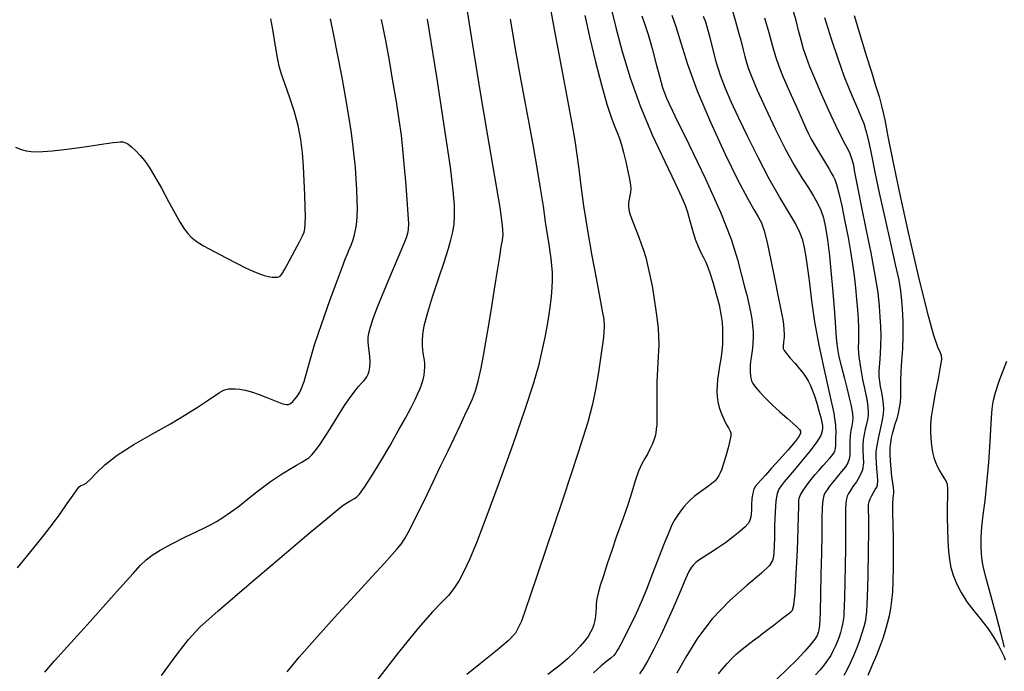
# Model space of a CAD drawing. Extents: x 354329 to 357529, y 1035158 to 1038158.
# Drawn here: x 354978 to 355124, y 1036239 to 1036336 of the extents above; entities that cross this region are included whole.
import ezdxf

# ---------------------------------------------------------------- set-up
doc = ezdxf.new("R2010")
doc.units = 0
doc.header["$LTSCALE"] = 25
doc.header["$MEASUREMENT"] = 0
doc.layers.add('INDEX', color=1, linetype='CONTINUOUS')
doc.layers.add('INTER', color=33, linetype='CONTINUOUS')

msp = doc.modelspace()

# ---------------------------------------------------------------- linework, layer by layer
at = {"layer": 'INDEX', "color": 1, "linetype": 'CONTINUOUS'}
for points, elevation in [([(355056.268, 1036338.917), (355057.165, 1036334.052), (355058.166, 1036328.777), (355059.07, 1036324.045), (355059.07, 1036324.045), (355059.722, 1036320.559), (355060.158, 1036318.034), (355060.464, 1036315.939), (355060.464, 1036315.939), (355060.725, 1036313.793), (355061.025, 1036311.325), (355061.446, 1036308.318), (355061.446, 1036308.318), (355062.035, 1036304.689), (355062.698, 1036300.909), (355063.304, 1036297.589), (355063.304, 1036297.589), (355063.754, 1036295.186), (355064.065, 1036293.564), (355064.285, 1036292.435), (355064.285, 1036292.435), (355064.443, 1036291.501), (355064.497, 1036290.405), (355064.386, 1036288.778), (355064.386, 1036288.778), (355064.078, 1036286.401), (355063.652, 1036283.657), (355063.215, 1036281.078), (355063.215, 1036281.078), (355062.79, 1036278.902), (355062.069, 1036276.191), (355060.661, 1036271.712), (355060.661, 1036271.712), (355058.363, 1036264.791), (355055.732, 1036256.989), (355053.514, 1036250.426), (355053.514, 1036250.426), (355052.211, 1036246.642), (355051.358, 1036244.86), (355050.248, 1036243.725), (355050.248, 1036243.725), (355048.388, 1036242.178), (355046.145, 1036240.362), (355044.103, 1036238.72)], 2290), ([(355081.464, 1036238.837), (355082.108, 1036239.651), (355082.108, 1036239.651), (355082.753, 1036240.392), (355083.413, 1036241.081), (355084.087, 1036241.718), (355084.087, 1036241.718), (355084.774, 1036242.306), (355085.462, 1036242.854), (355086.14, 1036243.373), (355086.14, 1036243.373), (355086.797, 1036243.873), (355087.431, 1036244.356), (355088.043, 1036244.823), (355088.043, 1036244.823), (355088.632, 1036245.273), (355089.198, 1036245.706), (355089.741, 1036246.122), (355089.741, 1036246.122), (355090.26, 1036246.519), (355090.747, 1036246.893), (355091.191, 1036247.235), (355091.191, 1036247.235), (355091.585, 1036247.539), (355091.928, 1036247.804), (355092.218, 1036248.031), (355092.218, 1036248.031), (355092.459, 1036248.303), (355092.666, 1036249.042), (355092.855, 1036250.755), (355092.855, 1036250.755), (355093.038, 1036253.709), (355093.201, 1036257.217), (355093.323, 1036260.356), (355093.389, 1036262.416), (355093.412, 1036263.558), (355093.409, 1036264.161), (355093.409, 1036264.161), (355093.407, 1036264.562), (355093.472, 1036264.932), (355093.676, 1036265.402), (355093.676, 1036265.402), (355094.071, 1036266.064), (355094.61, 1036266.855), (355095.226, 1036267.675), (355095.226, 1036267.675), (355095.856, 1036268.44), (355096.466, 1036269.133), (355097.03, 1036269.756), (355097.03, 1036269.756), (355097.526, 1036270.31), (355097.949, 1036270.794), (355098.298, 1036271.209), (355098.298, 1036271.209), (355098.573, 1036271.565), (355098.768, 1036271.91), (355098.878, 1036272.303), (355098.878, 1036272.303), (355098.906, 1036272.786), (355098.898, 1036273.345), (355098.909, 1036273.949), (355098.909, 1036273.949), (355098.96, 1036274.636), (355098.926, 1036275.716), (355098.648, 1036277.571), (355098.648, 1036277.571), (355098.026, 1036280.435), (355097.212, 1036283.964), (355096.416, 1036287.668), (355096.416, 1036287.668), (355095.805, 1036291.131), (355095.365, 1036294.216), (355095.036, 1036296.86), (355095.036, 1036296.86), (355094.763, 1036299.021), (355094.518, 1036300.752), (355094.277, 1036302.13), (355094.277, 1036302.13), (355094.002, 1036303.263), (355093.585, 1036304.368), (355092.904, 1036305.696), (355092.904, 1036305.696), (355091.873, 1036307.453), (355090.551, 1036309.674), (355089.032, 1036312.351), (355089.032, 1036312.351), (355087.419, 1036315.42), (355085.847, 1036318.573), (355084.46, 1036321.447), (355084.46, 1036321.447), (355083.363, 1036323.785), (355082.504, 1036325.77), (355081.795, 1036327.691), (355081.795, 1036327.691), (355081.166, 1036329.748), (355080.623, 1036331.769), (355080.188, 1036333.49), (355080.188, 1036333.49), (355079.867, 1036334.728), (355079.594, 1036335.634), (355079.284, 1036336.439)], 2280), ([(355101.656, 1036336.603), (355102.569, 1036333.474), (355102.569, 1036333.474), (355103.426, 1036330.662), (355104.187, 1036328.248), (355104.825, 1036326.236), (355104.825, 1036326.236), (355105.328, 1036324.571), (355105.753, 1036322.976), (355106.17, 1036321.114), (355106.17, 1036321.114), (355106.66, 1036318.645), (355107.336, 1036315.22), (355108.318, 1036310.485), (355108.318, 1036310.485), (355109.657, 1036304.369), (355111.133, 1036297.934), (355112.454, 1036292.526), (355112.454, 1036292.526), (355113.396, 1036289.147), (355113.995, 1036287.425), (355114.353, 1036286.644), (355114.353, 1036286.644), (355114.549, 1036286.15), (355114.582, 1036285.529), (355114.43, 1036284.431), (355114.093, 1036282.641), (355113.674, 1036280.502), (355113.299, 1036278.495), (355113.299, 1036278.495), (355113.067, 1036276.982), (355112.967, 1036275.843), (355112.964, 1036274.84), (355112.964, 1036274.84), (355113.024, 1036273.788), (355113.134, 1036272.729), (355113.284, 1036271.758), (355113.284, 1036271.758), (355113.468, 1036270.945), (355113.699, 1036270.248), (355113.992, 1036269.596), (355113.992, 1036269.596), (355114.35, 1036268.943), (355114.725, 1036268.329), (355115.055, 1036267.818), (355115.055, 1036267.818), (355115.291, 1036267.426), (355115.433, 1036266.987), (355115.494, 1036266.291), (355115.494, 1036266.291), (355115.494, 1036265.182), (355115.466, 1036263.731), (355115.45, 1036262.064), (355115.45, 1036262.064), (355115.476, 1036260.308), (355115.546, 1036258.594), (355115.652, 1036257.053), (355115.652, 1036257.053), (355115.795, 1036255.768), (355116.011, 1036254.633), (355116.348, 1036253.496), (355116.348, 1036253.496), (355116.845, 1036252.241), (355117.515, 1036250.895), (355118.37, 1036249.523), (355118.37, 1036249.523), (355119.394, 1036248.176), (355120.486, 1036246.853), (355121.521, 1036245.541), (355121.521, 1036245.541), (355122.396, 1036244.245), (355123.085, 1036243.053), (355123.585, 1036242.074), (355123.585, 1036242.074), (355123.902, 1036241.385), (355124.084, 1036240.937)], 2270), ([(354977.392, 1036254.583), (354979.828, 1036257.565), (354981.401, 1036259.515), (354982.576, 1036261.044), (354982.576, 1036261.044), (354983.716, 1036262.621), (354984.781, 1036264.151), (354985.636, 1036265.394), (354985.636, 1036265.394), (354986.189, 1036266.178), (354986.531, 1036266.591), (354986.801, 1036266.788), (354986.801, 1036266.788), (354987.123, 1036266.926), (354987.569, 1036267.171), (354988.195, 1036267.693), (354988.195, 1036267.693), (354989.076, 1036268.615), (354990.354, 1036269.865), (354992.186, 1036271.327), (354992.186, 1036271.327), (354994.638, 1036272.888), (354997.409, 1036274.463), (355000.106, 1036275.973), (355000.106, 1036275.973), (355002.401, 1036277.341), (355004.225, 1036278.504), (355005.574, 1036279.402), (355005.574, 1036279.402), (355006.471, 1036280.002), (355007.034, 1036280.372), (355007.407, 1036280.61), (355007.407, 1036280.61), (355007.716, 1036280.795), (355008.014, 1036280.945), (355008.337, 1036281.061), (355008.337, 1036281.061), (355008.717, 1036281.143), (355009.174, 1036281.186), (355009.723, 1036281.183), (355009.723, 1036281.183), (355010.382, 1036281.123), (355011.177, 1036280.977), (355012.135, 1036280.715), (355012.135, 1036280.715), (355013.251, 1036280.325), (355014.393, 1036279.881), (355015.394, 1036279.478), (355016.131, 1036279.19), (355016.645, 1036279.006), (355017.022, 1036278.894), (355017.022, 1036278.894), (355017.336, 1036278.832), (355017.627, 1036278.848), (355017.926, 1036278.981), (355017.926, 1036278.981), (355018.255, 1036279.258), (355018.604, 1036279.654), (355018.957, 1036280.132), (355018.957, 1036280.132), (355019.299, 1036280.676), (355019.63, 1036281.357), (355019.955, 1036282.265), (355019.955, 1036282.265), (355020.3, 1036283.508), (355020.775, 1036285.257), (355021.515, 1036287.702), (355021.515, 1036287.702), (355022.584, 1036290.887), (355023.786, 1036294.285), (355024.854, 1036297.222), (355024.854, 1036297.222), (355025.59, 1036299.199), (355026.056, 1036300.403), (355026.379, 1036301.192), (355026.379, 1036301.192), (355026.664, 1036301.872), (355026.928, 1036302.522), (355027.165, 1036303.168), (355027.165, 1036303.168), (355027.369, 1036303.829), (355027.54, 1036304.511), (355027.677, 1036305.214), (355027.677, 1036305.214), (355027.781, 1036305.951), (355027.845, 1036306.801), (355027.867, 1036307.854), (355027.867, 1036307.854), (355027.841, 1036309.172), (355027.776, 1036310.695), (355027.679, 1036312.334), (355027.679, 1036312.334), (355027.557, 1036314.017), (355027.401, 1036315.747), (355027.202, 1036317.545), (355027.202, 1036317.545), (355026.946, 1036319.458), (355026.606, 1036321.637), (355026.154, 1036324.258), (355026.154, 1036324.258), (355025.58, 1036327.393), (355024.955, 1036330.685), (355024.369, 1036333.669), (355024.369, 1036333.669), (355023.858, 1036336.098)], 2300), ([(355123.938, 1036242.775), (355123.479, 1036244.739), (355123.479, 1036244.739), (355122.779, 1036247.417), (355121.988, 1036250.324), (355121.301, 1036252.851), (355121.301, 1036252.851), (355120.866, 1036254.559), (355120.64, 1036255.687), (355120.536, 1036256.644), (355120.536, 1036256.644), (355120.485, 1036257.771), (355120.494, 1036259.118), (355120.594, 1036260.669), (355120.594, 1036260.669), (355120.8, 1036262.432), (355121.073, 1036264.529), (355121.36, 1036267.11), (355121.36, 1036267.11), (355121.618, 1036270.202), (355121.829, 1036273.341), (355121.984, 1036275.942), (355121.984, 1036275.942), (355122.087, 1036277.596), (355122.188, 1036278.609), (355122.348, 1036279.466), (355122.348, 1036279.466), (355122.647, 1036280.626), (355123.241, 1036282.455), (355124.305, 1036285.292)], 2270)]:
    msp.add_lwpolyline(points, dxfattribs=dict(at, elevation=elevation))
at = {"layer": 'INTER', "color": 33, "linetype": 'CONTINUOUS'}
for points, elevation in [([(355017.433, 1036239.144), (355019.22, 1036241.303), (355021.528, 1036243.95), (355021.528, 1036243.95), (355024.408, 1036247.141), (355027.434, 1036250.443), (355030.065, 1036253.298), (355030.065, 1036253.298), (355031.892, 1036255.288), (355033.041, 1036256.561), (355033.776, 1036257.401), (355033.776, 1036257.401), (355034.34, 1036258.1), (355034.91, 1036258.961), (355035.648, 1036260.292), (355035.648, 1036260.292), (355036.663, 1036262.297), (355037.863, 1036264.751), (355039.103, 1036267.328), (355039.103, 1036267.328), (355040.265, 1036269.754), (355041.321, 1036271.967), (355042.268, 1036273.959), (355042.268, 1036273.959), (355043.103, 1036275.725), (355043.825, 1036277.262), (355044.436, 1036278.572), (355044.436, 1036278.572), (355044.942, 1036279.697), (355045.379, 1036280.851), (355045.793, 1036282.292), (355045.793, 1036282.292), (355046.22, 1036284.226), (355046.677, 1036286.656), (355047.173, 1036289.532), (355047.707, 1036292.748), (355048.228, 1036295.957), (355048.676, 1036298.753), (355048.676, 1036298.753), (355049.007, 1036300.83), (355049.236, 1036302.268), (355049.396, 1036303.25), (355049.396, 1036303.25), (355049.493, 1036304.062), (355049.419, 1036305.409), (355049.043, 1036308.105), (355049.043, 1036308.105), (355048.281, 1036312.705), (355047.245, 1036318.741), (355046.1, 1036325.488), (355046.1, 1036325.488), (355044.993, 1036332.251), (355044.015, 1036338.466)], 2294), ([(355065.463, 1036338.043), (355066.24, 1036334.824), (355066.24, 1036334.824), (355067.186, 1036331.24), (355068.362, 1036327.347), (355069.848, 1036323.192), (355069.848, 1036323.192), (355071.651, 1036318.9), (355073.496, 1036314.906), (355075.033, 1036311.723), (355075.033, 1036311.723), (355076.01, 1036309.689), (355076.56, 1036308.425), (355076.909, 1036307.376), (355076.909, 1036307.376), (355077.248, 1036306.116), (355077.617, 1036304.718), (355078.018, 1036303.388), (355078.446, 1036302.283), (355078.872, 1036301.39), (355079.259, 1036300.652), (355079.259, 1036300.652), (355079.585, 1036299.992), (355079.896, 1036299.247), (355080.254, 1036298.232), (355080.254, 1036298.232), (355080.697, 1036296.836), (355081.164, 1036295.227), (355081.57, 1036293.646), (355081.57, 1036293.646), (355081.849, 1036292.276), (355082.012, 1036291.084), (355082.088, 1036289.98), (355082.088, 1036289.98), (355082.102, 1036288.889), (355082.06, 1036287.795), (355081.961, 1036286.7), (355081.961, 1036286.7), (355081.811, 1036285.607), (355081.638, 1036284.535), (355081.477, 1036283.506), (355081.477, 1036283.506), (355081.355, 1036282.54), (355081.278, 1036281.641), (355081.247, 1036280.809), (355081.247, 1036280.809), (355081.266, 1036280.033), (355081.366, 1036279.256), (355081.582, 1036278.412), (355081.582, 1036278.412), (355081.927, 1036277.472), (355082.329, 1036276.553), (355082.695, 1036275.81), (355082.695, 1036275.81), (355082.953, 1036275.352), (355083.117, 1036275.093), (355083.225, 1036274.898), (355083.225, 1036274.898), (355083.297, 1036274.639), (355083.298, 1036274.199), (355083.177, 1036273.466), (355083.177, 1036273.466), (355082.909, 1036272.389), (355082.559, 1036271.165), (355082.22, 1036270.052), (355082.22, 1036270.052), (355081.959, 1036269.247), (355081.751, 1036268.695), (355081.549, 1036268.28), (355081.549, 1036268.28), (355081.304, 1036267.901), (355080.97, 1036267.513), (355080.501, 1036267.088), (355080.501, 1036267.088), (355079.877, 1036266.606), (355079.172, 1036266.1), (355078.486, 1036265.613), (355078.486, 1036265.613), (355077.895, 1036265.17), (355077.374, 1036264.727), (355076.872, 1036264.226), (355076.872, 1036264.226), (355076.355, 1036263.626), (355075.847, 1036262.975), (355075.386, 1036262.34), (355075.386, 1036262.34), (355074.987, 1036261.735), (355074.574, 1036260.957), (355074.043, 1036259.748), (355074.043, 1036259.748), (355073.326, 1036257.944), (355072.484, 1036255.754), (355071.608, 1036253.484), (355071.608, 1036253.484), (355070.773, 1036251.382), (355069.987, 1036249.49), (355069.238, 1036247.793), (355069.238, 1036247.793), (355068.525, 1036246.286), (355067.884, 1036245.002), (355067.357, 1036243.981), (355067.357, 1036243.981), (355066.973, 1036243.242), (355066.693, 1036242.715), (355066.462, 1036242.31), (355066.462, 1036242.31), (355066.223, 1036241.947), (355065.923, 1036241.582), (355065.506, 1036241.186), (355065.506, 1036241.186), (355064.915, 1036240.709), (355064.083, 1036240.029), (355062.944, 1036239.006)], 2286), ([(355061.642, 1036336.618), (355062.388, 1036333.26), (355062.388, 1036333.26), (355063.242, 1036329.708), (355064.116, 1036326.302), (355064.91, 1036323.463), (355064.91, 1036323.463), (355065.548, 1036321.492), (355066.048, 1036320.189), (355066.447, 1036319.235), (355066.447, 1036319.235), (355066.783, 1036318.345), (355067.088, 1036317.38), (355067.39, 1036316.24), (355067.39, 1036316.24), (355067.706, 1036314.881), (355068.007, 1036313.481), (355068.248, 1036312.278), (355068.248, 1036312.278), (355068.395, 1036311.44), (355068.45, 1036310.868), (355068.425, 1036310.394), (355068.425, 1036310.394), (355068.335, 1036309.886), (355068.221, 1036309.349), (355068.128, 1036308.823), (355068.128, 1036308.823), (355068.1, 1036308.322), (355068.175, 1036307.754), (355068.386, 1036306.998), (355068.386, 1036306.998), (355068.749, 1036305.983), (355069.198, 1036304.827), (355069.644, 1036303.696), (355069.644, 1036303.696), (355070.024, 1036302.702), (355070.354, 1036301.743), (355070.672, 1036300.661), (355070.672, 1036300.661), (355071.007, 1036299.339), (355071.346, 1036297.813), (355071.668, 1036296.159), (355071.668, 1036296.159), (355071.953, 1036294.457), (355072.195, 1036292.818), (355072.388, 1036291.357), (355072.388, 1036291.357), (355072.527, 1036290.13), (355072.602, 1036288.965), (355072.604, 1036287.629), (355072.604, 1036287.629), (355072.533, 1036285.961), (355072.431, 1036284.084), (355072.348, 1036282.191), (355072.348, 1036282.191), (355072.322, 1036280.449), (355072.332, 1036278.921), (355072.347, 1036277.64), (355072.347, 1036277.64), (355072.34, 1036276.627), (355072.308, 1036275.832), (355072.256, 1036275.191), (355072.256, 1036275.191), (355072.181, 1036274.639), (355072.067, 1036274.112), (355071.891, 1036273.542), (355071.891, 1036273.542), (355071.635, 1036272.886), (355071.312, 1036272.179), (355070.938, 1036271.477), (355070.938, 1036271.477), (355070.529, 1036270.799), (355070.089, 1036270.014), (355069.622, 1036268.954), (355069.622, 1036268.954), (355069.129, 1036267.513), (355068.612, 1036265.829), (355068.076, 1036264.102), (355068.076, 1036264.102), (355067.518, 1036262.476), (355066.931, 1036260.865), (355066.302, 1036259.126), (355066.302, 1036259.126), (355065.632, 1036257.178), (355064.974, 1036255.188), (355064.392, 1036253.384), (355064.392, 1036253.384), (355063.938, 1036251.942), (355063.617, 1036250.828), (355063.421, 1036249.953), (355063.421, 1036249.953), (355063.335, 1036249.234), (355063.312, 1036248.606), (355063.296, 1036248.007), (355063.296, 1036248.007), (355063.242, 1036247.391), (355063.139, 1036246.768), (355062.985, 1036246.159), (355062.776, 1036245.58), (355062.492, 1036245.003), (355062.11, 1036244.39), (355062.11, 1036244.39), (355061.608, 1036243.71), (355060.954, 1036242.943), (355060.116, 1036242.073), (355060.116, 1036242.073), (355059.062, 1036241.087), (355057.756, 1036239.976), (355056.162, 1036238.729)], 2288), ([(355070.122, 1036336.555), (355070.551, 1036335.288), (355071.039, 1036333.764), (355071.039, 1036333.764), (355071.629, 1036331.687), (355072.24, 1036329.395), (355072.759, 1036327.386), (355072.759, 1036327.386), (355073.16, 1036325.926), (355073.765, 1036324.34), (355074.986, 1036321.724), (355074.986, 1036321.724), (355077.061, 1036317.495), (355079.539, 1036312.37), (355081.797, 1036307.391), (355081.797, 1036307.391), (355083.356, 1036303.389), (355084.315, 1036300.352), (355084.916, 1036298.06), (355084.916, 1036298.06), (355085.368, 1036296.299), (355085.726, 1036294.906), (355086.011, 1036293.723), (355086.241, 1036292.623), (355086.418, 1036291.579), (355086.543, 1036290.592), (355086.543, 1036290.592), (355086.616, 1036289.661), (355086.637, 1036288.786), (355086.605, 1036287.968), (355086.605, 1036287.968), (355086.525, 1036287.205), (355086.421, 1036286.494), (355086.318, 1036285.83), (355086.318, 1036285.83), (355086.24, 1036285.21), (355086.191, 1036284.633), (355086.17, 1036284.099), (355086.17, 1036284.099), (355086.179, 1036283.608), (355086.217, 1036283.159), (355086.284, 1036282.753), (355086.284, 1036282.753), (355086.392, 1036282.376), (355086.604, 1036281.956), (355086.996, 1036281.407), (355086.996, 1036281.407), (355087.621, 1036280.667), (355088.457, 1036279.771), (355089.463, 1036278.778), (355089.463, 1036278.778), (355090.577, 1036277.753), (355091.663, 1036276.797), (355092.564, 1036276.018), (355092.564, 1036276.018), (355093.166, 1036275.489), (355093.507, 1036275.144), (355093.668, 1036274.885), (355093.668, 1036274.885), (355093.69, 1036274.602), (355093.471, 1036274.142), (355092.872, 1036273.343), (355092.872, 1036273.343), (355091.825, 1036272.119), (355090.553, 1036270.693), (355089.35, 1036269.363), (355089.35, 1036269.363), (355088.444, 1036268.36), (355087.81, 1036267.65), (355087.356, 1036267.13), (355087.356, 1036267.13), (355087.006, 1036266.696), (355086.742, 1036266.24), (355086.563, 1036265.65), (355086.563, 1036265.65), (355086.46, 1036264.86), (355086.407, 1036263.985), (355086.374, 1036263.184), (355086.374, 1036263.184), (355086.332, 1036262.579), (355086.278, 1036262.143), (355086.21, 1036261.809), (355086.21, 1036261.809), (355086.11, 1036261.508), (355085.888, 1036261.157), (355085.435, 1036260.667), (355085.435, 1036260.667), (355084.676, 1036259.981), (355083.673, 1036259.161), (355082.522, 1036258.299), (355082.522, 1036258.299), (355081.323, 1036257.477), (355080.193, 1036256.746), (355079.25, 1036256.146), (355079.25, 1036256.146), (355078.58, 1036255.701), (355078.122, 1036255.357), (355077.783, 1036255.044), (355077.783, 1036255.044), (355077.47, 1036254.668), (355077.099, 1036254.042), (355076.587, 1036252.955), (355076.587, 1036252.955), (355075.874, 1036251.273), (355074.99, 1036249.16), (355073.987, 1036246.855), (355073.987, 1036246.855), (355072.926, 1036244.584), (355071.897, 1036242.525), (355071, 1036240.841), (355071, 1036240.841), (355070.303, 1036239.644), (355069.755, 1036238.828)], 2284), ([(355074.564, 1036336.662), (355075.147, 1036334.951), (355075.147, 1036334.951), (355075.874, 1036332.545), (355076.884, 1036329.365), (355078.336, 1036325.4), (355078.336, 1036325.4), (355080.292, 1036320.769), (355082.443, 1036316.098), (355084.381, 1036312.142), (355084.381, 1036312.142), (355085.796, 1036309.459), (355086.748, 1036307.803), (355087.388, 1036306.731), (355087.388, 1036306.731), (355087.862, 1036305.812), (355088.274, 1036304.653), (355088.722, 1036302.874), (355088.722, 1036302.874), (355089.269, 1036300.271), (355089.843, 1036297.354), (355090.34, 1036294.811), (355090.34, 1036294.811), (355090.68, 1036293.149), (355090.891, 1036292.159), (355091.028, 1036291.454), (355091.028, 1036291.454), (355091.134, 1036290.725), (355091.21, 1036289.986), (355091.246, 1036289.332), (355091.246, 1036289.332), (355091.239, 1036288.832), (355091.203, 1036288.457), (355091.159, 1036288.155), (355091.159, 1036288.155), (355091.124, 1036287.881), (355091.102, 1036287.626), (355091.093, 1036287.39), (355091.093, 1036287.39), (355091.113, 1036287.157), (355091.239, 1036286.854), (355091.565, 1036286.39), (355091.565, 1036286.39), (355092.143, 1036285.713), (355092.854, 1036284.919), (355093.54, 1036284.144), (355093.54, 1036284.144), (355094.075, 1036283.487), (355094.479, 1036282.915), (355094.81, 1036282.358), (355094.81, 1036282.358), (355095.116, 1036281.748), (355095.419, 1036281.023), (355095.738, 1036280.12), (355095.738, 1036280.12), (355096.076, 1036279.018), (355096.399, 1036277.873), (355096.662, 1036276.882), (355096.662, 1036276.882), (355096.831, 1036276.187), (355096.917, 1036275.71), (355096.94, 1036275.316), (355096.94, 1036275.316), (355096.896, 1036274.868), (355096.661, 1036274.236), (355096.083, 1036273.288), (355096.083, 1036273.288), (355095.084, 1036271.96), (355093.87, 1036270.468), (355092.718, 1036269.097), (355092.718, 1036269.097), (355091.846, 1036268.064), (355091.23, 1036267.328), (355090.787, 1036266.778), (355090.445, 1036266.283), (355090.187, 1036265.613), (355090.006, 1036264.515), (355090.006, 1036264.515), (355089.894, 1036262.847), (355089.829, 1036260.912), (355089.784, 1036259.121), (355089.784, 1036259.121), (355089.74, 1036257.796), (355089.69, 1036256.879), (355089.636, 1036256.222), (355089.636, 1036256.222), (355089.517, 1036255.655), (355089.042, 1036254.93), (355087.861, 1036253.782), (355087.861, 1036253.782), (355085.77, 1036252.013), (355083.152, 1036249.705), (355080.538, 1036247.01), (355080.538, 1036247.01), (355078.359, 1036244.111), (355076.643, 1036241.305), (355075.318, 1036238.924)], 2282), ([(355083.562, 1036337.321), (355083.984, 1036335.9), (355084.431, 1036334.289), (355084.837, 1036332.763), (355084.837, 1036332.763), (355085.156, 1036331.53), (355085.416, 1036330.531), (355085.665, 1036329.638), (355085.665, 1036329.638), (355085.965, 1036328.696), (355086.444, 1036327.431), (355087.244, 1036325.54), (355087.244, 1036325.54), (355088.447, 1036322.859), (355089.899, 1036319.775), (355091.384, 1036316.812), (355091.384, 1036316.812), (355092.722, 1036314.387), (355093.874, 1036312.487), (355094.835, 1036310.991), (355094.835, 1036310.991), (355095.608, 1036309.777), (355096.215, 1036308.717), (355096.688, 1036307.683), (355096.688, 1036307.683), (355097.057, 1036306.539), (355097.364, 1036305.124), (355097.651, 1036303.272), (355097.651, 1036303.272), (355097.949, 1036300.895), (355098.239, 1036298.214), (355098.492, 1036295.534), (355098.492, 1036295.534), (355098.686, 1036293.114), (355098.827, 1036291.053), (355098.93, 1036289.406), (355098.93, 1036289.406), (355099.019, 1036288.171), (355099.146, 1036287.106), (355099.375, 1036285.908), (355099.375, 1036285.908), (355099.741, 1036284.372), (355100.176, 1036282.675), (355100.588, 1036281.091), (355100.588, 1036281.091), (355100.903, 1036279.83), (355101.124, 1036278.861), (355101.276, 1036278.089), (355101.276, 1036278.089), (355101.375, 1036277.43), (355101.417, 1036276.837), (355101.388, 1036276.27), (355101.289, 1036275.687), (355101.161, 1036275.028), (355101.058, 1036274.23), (355101.058, 1036274.23), (355101.015, 1036273.265), (355101.006, 1036272.258), (355100.986, 1036271.37), (355100.986, 1036271.37), (355100.908, 1036270.707), (355100.714, 1036270.166), (355100.346, 1036269.59), (355100.346, 1036269.59), (355099.777, 1036268.868), (355099.109, 1036268.071), (355098.474, 1036267.316), (355098.474, 1036267.316), (355097.977, 1036266.692), (355097.612, 1036266.183), (355097.341, 1036265.746), (355097.341, 1036265.746), (355097.135, 1036265.303), (355096.986, 1036264.654), (355096.889, 1036263.564), (355096.889, 1036263.564), (355096.839, 1036261.854), (355096.81, 1036259.553), (355096.774, 1036256.744), (355096.774, 1036256.744), (355096.708, 1036253.586), (355096.629, 1036250.546), (355096.562, 1036248.167), (355096.562, 1036248.167), (355096.523, 1036246.828), (355096.504, 1036246.257), (355096.486, 1036246.015), (355096.486, 1036246.015), (355096.452, 1036245.744), (355096.391, 1036245.394), (355096.289, 1036244.993), (355096.289, 1036244.993), (355096.119, 1036244.55), (355095.796, 1036243.991), (355095.222, 1036243.222), (355095.222, 1036243.222), (355094.323, 1036242.18), (355093.131, 1036240.916), (355091.706, 1036239.515), (355091.706, 1036239.515), (355090.129, 1036238.069)], 2278), ([(355088.344, 1036336.25), (355088.942, 1036334.081), (355089.493, 1036332.07), (355089.493, 1036332.07), (355089.95, 1036330.498), (355090.43, 1036329.096), (355091.092, 1036327.458), (355091.092, 1036327.458), (355092.027, 1036325.329), (355093.055, 1036323.049), (355093.926, 1036321.111), (355093.926, 1036321.111), (355094.47, 1036319.856), (355094.836, 1036319.028), (355095.254, 1036318.22), (355095.254, 1036318.22), (355095.888, 1036317.133), (355096.639, 1036315.9), (355097.342, 1036314.76), (355097.342, 1036314.76), (355097.87, 1036313.897), (355098.244, 1036313.263), (355098.522, 1036312.755), (355098.761, 1036312.243), (355099.017, 1036311.49), (355099.346, 1036310.234), (355099.346, 1036310.234), (355099.782, 1036308.318), (355100.27, 1036306.004), (355100.732, 1036303.658), (355100.732, 1036303.658), (355101.107, 1036301.569), (355101.401, 1036299.7), (355101.636, 1036297.933), (355101.636, 1036297.933), (355101.831, 1036296.183), (355101.992, 1036294.488), (355102.123, 1036292.915), (355102.123, 1036292.915), (355102.224, 1036291.52), (355102.287, 1036290.295), (355102.3, 1036289.217), (355102.3, 1036289.217), (355102.267, 1036288.237), (355102.253, 1036287.201), (355102.338, 1036285.925), (355102.338, 1036285.925), (355102.575, 1036284.308), (355102.897, 1036282.567), (355103.212, 1036280.996), (355103.212, 1036280.996), (355103.444, 1036279.822), (355103.595, 1036278.979), (355103.685, 1036278.332), (355103.685, 1036278.332), (355103.73, 1036277.76), (355103.718, 1036277.197), (355103.635, 1036276.591), (355103.635, 1036276.591), (355103.476, 1036275.905), (355103.28, 1036275.158), (355103.098, 1036274.384), (355103.098, 1036274.384), (355102.975, 1036273.606), (355102.919, 1036272.808), (355102.931, 1036271.964), (355102.931, 1036271.964), (355102.992, 1036271.057), (355103.006, 1036270.109), (355102.859, 1036269.152), (355102.859, 1036269.152), (355102.478, 1036268.222), (355101.963, 1036267.367), (355101.458, 1036266.639), (355101.458, 1036266.639), (355101.074, 1036266.069), (355100.807, 1036265.619), (355100.619, 1036265.229), (355100.619, 1036265.229), (355100.481, 1036264.819), (355100.386, 1036264.227), (355100.336, 1036263.266), (355100.336, 1036263.266), (355100.324, 1036261.798), (355100.33, 1036259.855), (355100.326, 1036257.516), (355100.326, 1036257.516), (355100.292, 1036254.907), (355100.24, 1036252.356), (355100.19, 1036250.242), (355100.19, 1036250.242), (355100.154, 1036248.833), (355100.122, 1036247.962), (355100.079, 1036247.355), (355100.079, 1036247.355), (355100.009, 1036246.78), (355099.908, 1036246.193), (355099.771, 1036245.591), (355099.771, 1036245.591), (355099.597, 1036244.973), (355099.386, 1036244.337), (355099.14, 1036243.676), (355099.14, 1036243.676), (355098.858, 1036242.991), (355098.531, 1036242.289), (355098.148, 1036241.58), (355098.148, 1036241.58), (355097.7, 1036240.872), (355097.175, 1036240.158), (355096.566, 1036239.427), (355096.566, 1036239.427), (355095.872, 1036238.677)], 2276), ([(355100.172, 1036238.619), (355100.617, 1036239.45), (355100.617, 1036239.45), (355101.1, 1036240.457), (355101.595, 1036241.581), (355102.068, 1036242.74), (355102.068, 1036242.74), (355102.489, 1036243.862), (355102.846, 1036244.914), (355103.135, 1036245.875), (355103.135, 1036245.875), (355103.355, 1036246.803), (355103.516, 1036248.092), (355103.636, 1036250.217), (355103.636, 1036250.217), (355103.725, 1036253.424), (355103.784, 1036257.036), (355103.81, 1036260.148), (355103.81, 1036260.148), (355103.804, 1036262.083), (355103.784, 1036263.072), (355103.771, 1036263.576), (355103.771, 1036263.576), (355103.788, 1036263.984), (355103.857, 1036264.393), (355104.004, 1036264.829), (355104.004, 1036264.829), (355104.237, 1036265.305), (355104.514, 1036265.78), (355104.778, 1036266.202), (355104.778, 1036266.202), (355104.978, 1036266.548), (355105.101, 1036266.93), (355105.143, 1036267.488), (355105.143, 1036267.488), (355105.106, 1036268.312), (355105.024, 1036269.282), (355104.938, 1036270.223), (355104.938, 1036270.223), (355104.89, 1036271.022), (355104.912, 1036271.806), (355105.039, 1036272.765), (355105.039, 1036272.765), (355105.284, 1036274.013), (355105.581, 1036275.369), (355105.844, 1036276.581), (355105.844, 1036276.581), (355106.006, 1036277.469), (355106.059, 1036278.161), (355106.015, 1036278.856), (355106.015, 1036278.856), (355105.89, 1036279.701), (355105.723, 1036280.625), (355105.558, 1036281.5), (355105.558, 1036281.5), (355105.435, 1036282.249), (355105.368, 1036282.98), (355105.367, 1036283.852), (355105.367, 1036283.852), (355105.431, 1036284.979), (355105.523, 1036286.29), (355105.599, 1036287.669), (355105.621, 1036289.03), (355105.591, 1036290.404), (355105.519, 1036291.85), (355105.519, 1036291.85), (355105.402, 1036293.46), (355105.178, 1036295.447), (355104.768, 1036298.056), (355104.768, 1036298.056), (355104.137, 1036301.383), (355103.411, 1036304.94), (355102.76, 1036308.09), (355102.76, 1036308.09), (355102.31, 1036310.348), (355102.031, 1036311.846), (355101.85, 1036312.868), (355101.85, 1036312.868), (355101.704, 1036313.66), (355101.569, 1036314.318), (355101.428, 1036314.899), (355101.428, 1036314.899), (355101.263, 1036315.46), (355101.044, 1036316.047), (355100.736, 1036316.708), (355100.736, 1036316.708), (355100.305, 1036317.513), (355099.707, 1036318.632), (355098.899, 1036320.257), (355098.899, 1036320.257), (355097.875, 1036322.475), (355096.78, 1036324.948), (355095.798, 1036327.229), (355095.798, 1036327.229), (355095.065, 1036328.99), (355094.537, 1036330.37), (355094.123, 1036331.626), (355094.123, 1036331.626), (355093.746, 1036332.965), (355093.377, 1036334.393), (355092.998, 1036335.867), (355092.998, 1036335.867), (355092.59, 1036337.349)], 2274), ([(355097.231, 1036336.289), (355098.212, 1036333.162), (355098.212, 1036333.162), (355099.194, 1036330.236), (355100.123, 1036327.662), (355100.946, 1036325.544), (355100.946, 1036325.544), (355101.624, 1036323.935), (355102.179, 1036322.693), (355102.643, 1036321.629), (355102.643, 1036321.629), (355103.05, 1036320.559), (355103.428, 1036319.334), (355103.805, 1036317.81), (355103.805, 1036317.81), (355104.213, 1036315.852), (355104.708, 1036313.362), (355105.352, 1036310.248), (355105.352, 1036310.248), (355106.167, 1036306.547), (355107.021, 1036302.793), (355107.744, 1036299.643), (355107.744, 1036299.643), (355108.208, 1036297.551), (355108.468, 1036296.132), (355108.624, 1036294.797), (355108.624, 1036294.797), (355108.754, 1036293.09), (355108.845, 1036291.097), (355108.865, 1036289.036), (355108.865, 1036289.036), (355108.796, 1036287.095), (355108.682, 1036285.323), (355108.581, 1036283.735), (355108.581, 1036283.735), (355108.535, 1036282.34), (355108.522, 1036281.128), (355108.505, 1036280.082), (355108.505, 1036280.082), (355108.449, 1036279.178), (355108.343, 1036278.357), (355108.177, 1036277.556), (355108.177, 1036277.556), (355107.951, 1036276.728), (355107.699, 1036275.909), (355107.462, 1036275.154), (355107.462, 1036275.154), (355107.271, 1036274.494), (355107.127, 1036273.867), (355107.023, 1036273.187), (355107.023, 1036273.187), (355106.954, 1036272.385), (355106.93, 1036271.453), (355106.964, 1036270.401), (355107.06, 1036269.26), (355107.192, 1036268.143), (355107.322, 1036267.186), (355107.322, 1036267.186), (355107.42, 1036266.488), (355107.474, 1036266.007), (355107.479, 1036265.666), (355107.479, 1036265.666), (355107.435, 1036265.365), (355107.376, 1036264.915), (355107.338, 1036264.106), (355107.338, 1036264.106), (355107.35, 1036262.784), (355107.392, 1036261.027), (355107.433, 1036258.967), (355107.433, 1036258.967), (355107.445, 1036256.748), (355107.427, 1036254.559), (355107.38, 1036252.6), (355107.38, 1036252.6), (355107.307, 1036251.012), (355107.197, 1036249.713), (355107.038, 1036248.562), (355107.038, 1036248.562), (355106.823, 1036247.441), (355106.554, 1036246.327), (355106.24, 1036245.218), (355106.24, 1036245.218), (355105.881, 1036244.099), (355105.456, 1036242.914), (355104.937, 1036241.592), (355104.937, 1036241.592), (355104.314, 1036240.104), (355103.653, 1036238.592)], 2272), ([(354977.08, 1036317.047), (354977.944, 1036316.721), (354978.688, 1036316.527), (354979.4, 1036316.422), (354979.4, 1036316.422), (354980.18, 1036316.373), (354981.168, 1036316.391), (354982.518, 1036316.498), (354982.518, 1036316.498), (354984.298, 1036316.702), (354986.24, 1036316.957), (354987.992, 1036317.206), (354987.992, 1036317.206), (354989.287, 1036317.399), (354990.21, 1036317.541), (354990.931, 1036317.647), (354990.931, 1036317.647), (354991.586, 1036317.728), (354992.173, 1036317.788), (354992.654, 1036317.828), (354992.654, 1036317.828), (354993.019, 1036317.837), (354993.348, 1036317.761), (354993.747, 1036317.532), (354993.747, 1036317.532), (354994.291, 1036317.105), (354994.935, 1036316.518), (354995.6, 1036315.827), (354995.6, 1036315.827), (354996.241, 1036315.054), (354996.923, 1036314.075), (354997.742, 1036312.734), (354998.748, 1036310.955), (354999.823, 1036309.002), (355000.8, 1036307.221), (355000.8, 1036307.221), (355001.558, 1036305.881), (355002.146, 1036304.93), (355002.657, 1036304.235), (355002.657, 1036304.235), (355003.196, 1036303.667), (355003.927, 1036303.102), (355005.029, 1036302.42), (355005.029, 1036302.42), (355006.594, 1036301.546), (355008.367, 1036300.603), (355010.006, 1036299.759), (355010.006, 1036299.759), (355011.249, 1036299.143), (355012.152, 1036298.722), (355012.851, 1036298.425), (355012.851, 1036298.425), (355013.457, 1036298.191), (355013.994, 1036298.009), (355014.461, 1036297.878), (355014.461, 1036297.878), (355014.861, 1036297.797), (355015.204, 1036297.756), (355015.502, 1036297.743), (355015.502, 1036297.743), (355015.767, 1036297.748), (355015.999, 1036297.77), (355016.2, 1036297.809), (355016.2, 1036297.809), (355016.387, 1036297.898), (355016.651, 1036298.207), (355017.102, 1036298.942), (355017.102, 1036298.942), (355017.796, 1036300.206), (355018.588, 1036301.698), (355019.279, 1036303.017), (355019.279, 1036303.017), (355019.718, 1036303.874), (355019.947, 1036304.427), (355020.054, 1036304.948), (355020.054, 1036304.948), (355020.112, 1036305.674), (355020.132, 1036306.711), (355020.111, 1036308.132), (355020.111, 1036308.132), (355020.048, 1036309.963), (355019.952, 1036312.048), (355019.834, 1036314.185), (355019.834, 1036314.185), (355019.69, 1036316.223), (355019.459, 1036318.215), (355019.066, 1036320.265), (355019.066, 1036320.265), (355018.473, 1036322.425), (355017.783, 1036324.526), (355017.142, 1036326.347), (355017.142, 1036326.347), (355016.656, 1036327.746), (355016.305, 1036328.9), (355016.032, 1036330.066), (355016.032, 1036330.066), (355015.789, 1036331.44), (355015.552, 1036332.972), (355015.303, 1036334.552), (355015.303, 1036334.552), (355015.014, 1036336.137)], 2302), ([(354981.463, 1036239.068), (354982.899, 1036240.755), (354982.899, 1036240.755), (354985.281, 1036243.436), (354988.154, 1036246.628), (354990.901, 1036249.672), (354990.901, 1036249.672), (354993.034, 1036252.043), (354994.576, 1036253.754), (354995.675, 1036254.952), (354995.675, 1036254.952), (354996.51, 1036255.792), (354997.369, 1036256.474), (354998.568, 1036257.205), (354998.568, 1036257.205), (355000.3, 1036258.127), (355002.259, 1036259.115), (355004.018, 1036259.975), (355004.018, 1036259.975), (355005.263, 1036260.575), (355006.151, 1036261.017), (355006.953, 1036261.466), (355006.953, 1036261.466), (355007.894, 1036262.059), (355009.02, 1036262.836), (355010.33, 1036263.811), (355010.33, 1036263.811), (355011.807, 1036264.974), (355013.375, 1036266.214), (355014.942, 1036267.392), (355014.942, 1036267.392), (355016.42, 1036268.394), (355017.731, 1036269.201), (355018.801, 1036269.816), (355018.801, 1036269.816), (355019.587, 1036270.255), (355020.164, 1036270.599), (355020.64, 1036270.94), (355020.64, 1036270.94), (355021.113, 1036271.373), (355021.653, 1036272.003), (355022.323, 1036272.936), (355022.323, 1036272.936), (355023.161, 1036274.228), (355024.105, 1036275.738), (355025.064, 1036277.275), (355025.064, 1036277.275), (355025.963, 1036278.673), (355026.768, 1036279.868), (355027.457, 1036280.821), (355027.457, 1036280.821), (355028.013, 1036281.513), (355028.453, 1036281.999), (355028.796, 1036282.355), (355028.796, 1036282.355), (355029.064, 1036282.653), (355029.277, 1036282.956), (355029.455, 1036283.322), (355029.455, 1036283.322), (355029.611, 1036283.8), (355029.722, 1036284.4), (355029.76, 1036285.122), (355029.76, 1036285.122), (355029.707, 1036285.949), (355029.605, 1036286.797), (355029.504, 1036287.566), (355029.504, 1036287.566), (355029.453, 1036288.193), (355029.473, 1036288.772), (355029.581, 1036289.433), (355029.581, 1036289.433), (355029.805, 1036290.315), (355030.222, 1036291.594), (355030.92, 1036293.453), (355030.92, 1036293.453), (355031.932, 1036295.953), (355033.063, 1036298.664), (355034.063, 1036301.034), (355034.063, 1036301.034), (355034.74, 1036302.648), (355035.136, 1036303.638), (355035.348, 1036304.276), (355035.348, 1036304.276), (355035.458, 1036304.843), (355035.481, 1036305.665), (355035.412, 1036307.079), (355035.412, 1036307.079), (355035.257, 1036309.284), (355035.049, 1036311.934), (355034.83, 1036314.545), (355034.83, 1036314.545), (355034.626, 1036316.775), (355034.398, 1036318.845), (355034.088, 1036321.115), (355034.088, 1036321.115), (355033.66, 1036323.843), (355033.149, 1036326.87), (355032.611, 1036329.936), (355032.073, 1036332.884), (355031.452, 1036335.995)], 2298), ([(354998.764, 1036238.6), (355001.09, 1036241.76), (355001.09, 1036241.76), (355002.768, 1036243.935), (355004.477, 1036245.764), (355007.169, 1036248.199), (355007.169, 1036248.199), (355011.423, 1036251.859), (355016.346, 1036256.034), (355020.674, 1036259.683), (355020.674, 1036259.683), (355023.451, 1036262.017), (355024.953, 1036263.258), (355025.764, 1036263.881), (355025.764, 1036263.881), (355026.372, 1036264.288), (355026.886, 1036264.588), (355027.32, 1036264.819), (355027.32, 1036264.819), (355027.71, 1036265.058), (355028.195, 1036265.542), (355028.933, 1036266.548), (355028.933, 1036266.548), (355030.028, 1036268.251), (355031.35, 1036270.424), (355032.708, 1036272.739), (355032.708, 1036272.739), (355033.94, 1036274.91), (355034.989, 1036276.816), (355035.825, 1036278.382), (355035.825, 1036278.382), (355036.432, 1036279.564), (355036.858, 1036280.458), (355037.169, 1036281.195), (355037.169, 1036281.195), (355037.416, 1036281.882), (355037.612, 1036282.542), (355037.754, 1036283.175), (355037.754, 1036283.175), (355037.845, 1036283.78), (355037.884, 1036284.357), (355037.87, 1036284.907), (355037.87, 1036284.907), (355037.808, 1036285.431), (355037.719, 1036285.94), (355037.628, 1036286.444), (355037.628, 1036286.444), (355037.556, 1036286.965), (355037.516, 1036287.556), (355037.516, 1036288.28), (355037.516, 1036288.28), (355037.583, 1036289.217), (355037.797, 1036290.521), (355038.26, 1036292.364), (355038.26, 1036292.364), (355039.017, 1036294.81), (355039.914, 1036297.501), (355040.746, 1036299.973), (355040.746, 1036299.973), (355041.353, 1036301.876), (355041.756, 1036303.307), (355042.025, 1036304.478), (355042.025, 1036304.478), (355042.211, 1036305.595), (355042.306, 1036306.851), (355042.284, 1036308.434), (355042.284, 1036308.434), (355042.106, 1036310.63), (355041.671, 1036314.106), (355040.863, 1036319.626), (355040.863, 1036319.626), (355039.644, 1036327.48), (355038.284, 1036336.057)], 2296), ([(355050.567, 1036336.077), (355051.394, 1036331.056), (355051.394, 1036331.056), (355052.125, 1036326.949), (355052.775, 1036323.519), (355053.382, 1036320.357), (355053.382, 1036320.357), (355053.975, 1036317.15), (355054.533, 1036313.963), (355055.028, 1036310.957), (355055.435, 1036308.272), (355055.766, 1036305.97), (355056.039, 1036304.097), (355056.039, 1036304.097), (355056.269, 1036302.659), (355056.457, 1036301.522), (355056.603, 1036300.517), (355056.603, 1036300.517), (355056.705, 1036299.502), (355056.762, 1036298.448), (355056.776, 1036297.355), (355056.776, 1036297.355), (355056.741, 1036296.202), (355056.636, 1036294.88), (355056.436, 1036293.261), (355056.436, 1036293.261), (355056.126, 1036291.269), (355055.726, 1036289.047), (355055.267, 1036286.789), (355055.267, 1036286.789), (355054.739, 1036284.556), (355053.966, 1036281.862), (355052.732, 1036278.082), (355052.732, 1036278.082), (355050.924, 1036272.889), (355048.859, 1036267.137), (355046.956, 1036261.977), (355046.956, 1036261.977), (355045.537, 1036258.285), (355044.518, 1036255.832), (355043.716, 1036254.119), (355043.716, 1036254.119), (355042.969, 1036252.721), (355042.206, 1036251.521), (355041.38, 1036250.481), (355041.38, 1036250.481), (355040.398, 1036249.476), (355039.003, 1036248.042), (355036.891, 1036245.63), (355036.891, 1036245.63), (355033.935, 1036241.954), (355030.702, 1036237.789)], 2292)]:
    msp.add_lwpolyline(points, dxfattribs=dict(at, elevation=elevation))

doc.saveas('drawing.dxf')
